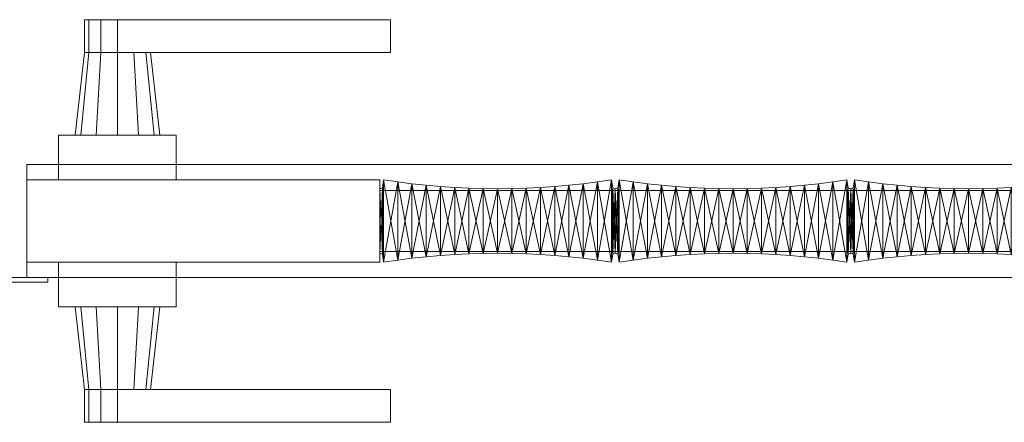
# Model space of a CAD drawing. Units: millimetres. Extents: x 0 to 1406, y -29 to 142.
# Drawn here: x 503 to 921, y -29 to 142 of the extents above; entities that cross this region are included whole.
import ezdxf

# ---------------------------------------------------------------- set-up
doc = ezdxf.new("R2010")
doc.units = ezdxf.units.MM
doc.header["$MEASUREMENT"] = 0
doc.layers.add('D01 金物', color=7, linetype='Continuous')
doc.layers.add('D01 金物_ペン_番号__4', color=7, linetype='Continuous', lineweight=13)

# ---------------------------------------------------------------- blocks, each defined once
blk = doc.blocks.new('オブジェクト_1EC13DB4-CE41-435E-94D8-34D7491CC94D')
at = {"layer": 'D01 金物_ペン_番号__4', "color": 7, "lineweight": 13}
blk.add_line((656, 56, 90), (656, 56, 1470), dxfattribs=at)
at = {"layer": 'D01 金物', "lineweight": 0}
mesh = blk.add_polyface(dxfattribs=at)
corners = [(656, 43, 1395), (656, 43, 1470), (656, 69, 1470), (656, 69, 1395), (656, 43, 90), (656, 43, 165), (656, 69, 165), (656, 69, 90), (656, 69.69, 90), (656, 69.69, 1470), (657.08, 70.11, 1470), (657.08, 70.11, 90), (657.6, 73.49, 1470), (657.6, 73.49, 90), (657.08, 41.88, 90), (657.6, 38.5, 90), (656, 42.3, 1470), (657.08, 41.88, 1470), (663.61, 72.6, 1470), (657.6, 38.5, 1470), (569.5, 92.5, 932), (569.5, 73.5, 932), (519.5, 73.5, 932), (519.5, 92.5, 932), (519.5, 92.5, 1028), (519.5, 73.5, 1028), (569.5, 73.5, 1028), (569.5, 92.5, 1028), (560.09, 92.5, 971), (556.62, 127.5, 973), (558.5, 127.5, 980), (562.5, 92.5, 980), (556.62, 127.5, 987), (560.09, 92.5, 989), (551.5, 127.5, 992.12), (553.5, 92.5, 995.59), (544.5, 127.5, 994), (544.5, 92.5, 998), (537.5, 127.5, 992.12), (535.5, 92.5, 995.59), (532.38, 127.5, 987), (528.91, 92.5, 989), (530.5, 127.5, 980), (526.5, 92.5, 980), (532.38, 127.5, 973), (528.91, 92.5, 971), (537.5, 127.5, 967.88), (535.5, 92.5, 964.41), (544.5, 127.5, 966), (544.5, 92.5, 962), (551.5, 127.5, 967.88), (553.5, 92.5, 964.41), (660.5, 127.5, 994), (660.5, 141.5, 994), (544.5, 141.5, 994), (544.5, 127.5, 994), (537.5, 141.5, 992.12), (537.5, 127.5, 992.12), (532.38, 141.5, 987), (532.38, 127.5, 987), (530.5, 141.5, 980), (530.5, 127.5, 980), (532.38, 141.5, 973), (532.38, 127.5, 973), (537.5, 141.5, 967.88), (537.5, 127.5, 967.88), (544.5, 141.5, 966), (544.5, 127.5, 966), (660.5, 141.5, 966), (660.5, 127.5, 966)]
mesh.append_faces([[corners[k] for k in face] for face in [(8, 9, 10, 11), (11, 10, 12, 13)]], dxfattribs={"color": 29})
mesh.append_faces([[corners[k] for k in face] for face in [(0, 1, 2, 3), (4, 5, 6, 7), (20, 21, 22, 23), (24, 25, 26, 27), (23, 24, 27, 20), (20, 27, 26, 21), (21, 26, 25, 22), (22, 25, 24, 23), (28, 29, 30, 31), (31, 30, 32, 33), (33, 32, 34, 35), (35, 34, 36, 37), (37, 36, 38, 39), (39, 38, 40, 41), (41, 40, 42, 43), (43, 42, 44, 45), (45, 44, 46, 47), (47, 46, 48, 49), (49, 48, 50, 51), (51, 50, 29, 28), (52, 53, 54, 55), (55, 54, 56, 57), (57, 56, 58, 59), (59, 58, 60, 61), (61, 60, 62, 63), (63, 62, 64, 65), (65, 64, 66, 67), (67, 66, 68, 69), (69, 68, 53, 52)]], dxfattribs={"color": 250})
mesh.append_faces([[corners[k] for k in face] for face in [(28, 47, 49, 51), (29, 34, 32, 30), (52, 67, 69), (53, 56, 54)]], dxfattribs={"vtx0": -1, "color": 250})
mesh.append_faces([[corners[k] for k in face] for face in [(14, 8, 11), (15, 11, 13)]], dxfattribs={"vtx0": -1, "vtx2": -1, "color": 29})
mesh.append_faces([[corners[k] for k in face] for face in [(28, 35, 37, 39), (28, 39, 41, 43), (28, 43, 45, 47), (29, 46, 44, 42), (29, 42, 40, 38), (29, 38, 36, 34), (52, 59, 61, 63), (52, 63, 65, 67), (53, 64, 62, 60), (53, 60, 58, 56)]], dxfattribs={"vtx0": -1, "vtx3": -1, "color": 250})
mesh.append_faces([[corners[k] for k in face] for face in [(12, 10, 17), (18, 12, 19)]], dxfattribs={"vtx1": -1, "vtx2": -1, "color": 29})
mesh.append_faces([[corners[k] for k in face] for face in [(10, 9, 16)]], dxfattribs={"vtx2": -1, "color": 29})
mesh.append_faces([[corners[k] for k in face] for face in [(28, 31, 33, 35), (29, 50, 48, 46), (52, 55, 57, 59), (53, 68, 66, 64)]], dxfattribs={"vtx3": -1, "color": 250})
mesh = blk.add_polyface(dxfattribs=at)
corners = [(350, 43, 1395), (350, 69, 1395), (350, 69, 1470), (350, 43, 1470), (350, 43, 90), (350, 69, 90), (350, 69, 165), (350, 43, 165), (330.32, 40.81, 90), (336.37, 40.16, 90), (336.37, 40.16, 1470), (330.32, 40.81, 1470), (342.39, 39.39, 90), (342.39, 39.39, 1470), (348.4, 38.5, 90), (348.4, 38.5, 1470), (348.92, 41.88, 90), (348.92, 41.88, 1470), (350, 42.3, 90), (350, 42.3, 1470), (350, 69.69, 90), (350, 69.69, 1470), (348.92, 70.11, 90), (348.92, 70.11, 1470), (348.4, 73.49, 90), (348.4, 73.49, 1470), (342.39, 72.6, 90), (342.39, 72.6, 1470), (336.37, 71.83, 90), (336.37, 71.83, 1470), (330.32, 71.18, 90), (330.32, 71.18, 1470), (324.27, 41.35, 1470), (1331, 0), (1331, 75), (1406, 75), (1406, 0), (1406, 0, 1500), (1406, 75, 1500), (1331, 75, 1500), (1331, 0, 1500), (491, 30, 80), (491, 32, 80), (515, 32, 80), (515, 30, 80), (515, 30, 1480), (515, 32, 1480), (491, 32, 1480), (491, 30, 1480), (506, 32, 80), (506, 80, 80), (1306, 80, 80), (1306, 32, 80), (1306, 32, 90), (1306, 80, 90), (506, 80, 90), (506, 32, 90), (506, 32, 1470), (506, 80, 1470), (1306, 80, 1470), (1306, 32, 1470), (1306, 32, 1480), (1306, 80, 1480), (506, 80, 1480), (506, 32, 1480), (1156, 38.5, 90), (1156, 73.5, 90), (1306, 73.5, 90), (1306, 38.5, 90), (1306, 38.5, 1470), (1306, 73.5, 1470), (1156, 73.5, 1470), (1156, 38.5, 1470)]
mesh.append_faces([[corners[k] for k in face] for face in [(8, 9, 10, 11), (9, 12, 13, 10), (12, 14, 15, 13), (14, 16, 17, 15), (16, 18, 19, 17), (18, 20, 21, 19), (20, 22, 23, 21), (22, 24, 25, 23), (24, 26, 27, 25), (26, 28, 29, 27), (28, 30, 31, 29), (41, 42, 43, 44), (45, 46, 47, 48), (44, 45, 48, 41), (41, 48, 47, 42), (42, 47, 46, 43), (43, 46, 45, 44), (49, 50, 51, 52), (53, 54, 55, 56), (52, 53, 56, 49), (49, 56, 55, 50), (50, 55, 54, 51), (51, 54, 53, 52), (57, 58, 59, 60), (61, 62, 63, 64), (60, 61, 64, 57), (57, 64, 63, 58), (58, 63, 62, 59), (59, 62, 61, 60), (65, 66, 67, 68), (69, 70, 71, 72), (68, 69, 72, 65), (65, 72, 71, 66), (66, 71, 70, 67), (67, 70, 69, 68)]], dxfattribs={"color": 29})
mesh.append_faces([[corners[k] for k in face] for face in [(0, 1, 2, 3), (4, 5, 6, 7), (33, 34, 35, 36), (37, 38, 39, 40), (36, 37, 40, 33), (33, 40, 39, 34), (34, 39, 38, 35), (35, 38, 37, 36)]], dxfattribs={"color": 250})
mesh.append_faces([[corners[k] for k in face] for face in [(18, 22, 20), (21, 17, 19)]], dxfattribs={"vtx0": -1, "color": 29})
mesh.append_faces([[corners[k] for k in face] for face in [(9, 30, 28), (12, 28, 26), (14, 26, 24), (16, 24, 22), (31, 32, 11), (29, 11, 10), (27, 10, 13), (25, 13, 15), (23, 15, 17)]], dxfattribs={"vtx0": -1, "vtx2": -1, "color": 29})
mesh.append_faces([[corners[k] for k in face] for face in [(9, 8, 30), (12, 9, 28), (14, 12, 26), (16, 14, 24), (18, 16, 22), (29, 31, 11), (27, 29, 10), (25, 27, 13), (23, 25, 15), (21, 23, 17)]], dxfattribs={"vtx1": -1, "vtx2": -1, "color": 29})
mesh = blk.add_polyface(dxfattribs=at)
corners = [(656, 38.5, 90), (506, 38.5, 90), (506, 73.5, 90), (656, 73.5, 90), (506, 38.5, 1470), (656, 38.5, 1470), (656, 73.5, 1470), (506, 73.5, 1470)]
mesh.append_faces([[corners[k] for k in face] for face in [(0, 1, 2, 3), (4, 5, 6, 7), (1, 0, 5, 4), (0, 3, 6, 5), (3, 2, 7, 6), (2, 1, 4, 7)]], dxfattribs={"color": 29})
mesh = blk.add_polyface(dxfattribs=at)
corners = [(657.6, 38.5, 90), (657.6, 38.5, 1470), (657.08, 41.88, 1470), (657.08, 41.88, 90), (656, 42.3, 1470), (656, 42.3, 90), (656, 69.69, 1470), (656, 69.69, 90), (657.08, 70.11, 90), (663.61, 39.39, 90), (657.6, 73.49, 90), (657.08, 70.11, 1470), (657.6, 73.49, 1470), (569.5, 19.5, 932), (519.5, 19.5, 932), (519.5, 38.5, 932), (569.5, 38.5, 932), (519.5, 19.5, 1028), (569.5, 19.5, 1028), (569.5, 38.5, 1028), (519.5, 38.5, 1028), (560.09, 19.5, 971), (562.5, 19.5, 980), (558.5, -15.5, 980), (556.62, -15.5, 973), (560.09, 19.5, 989), (556.62, -15.5, 987), (553.5, 19.5, 995.59), (551.5, -15.5, 992.12), (544.5, 19.5, 998), (544.5, -15.5, 994), (535.5, 19.5, 995.59), (537.5, -15.5, 992.12), (528.91, 19.5, 989), (532.38, -15.5, 987), (526.5, 19.5, 980), (530.5, -15.5, 980), (528.91, 19.5, 971), (532.38, -15.5, 973), (535.5, 19.5, 964.41), (537.5, -15.5, 967.88), (544.5, 19.5, 962), (544.5, -15.5, 966), (553.5, 19.5, 964.41), (551.5, -15.5, 967.88), (660.5, -15.5, 994), (544.5, -15.5, 994), (544.5, -29.5, 994), (660.5, -29.5, 994), (537.5, -15.5, 992.12), (537.5, -29.5, 992.12), (532.38, -15.5, 987), (532.38, -29.5, 987), (530.5, -15.5, 980), (530.5, -29.5, 980), (532.38, -15.5, 973), (532.38, -29.5, 973), (537.5, -15.5, 967.88), (537.5, -29.5, 967.88), (544.5, -15.5, 966), (544.5, -29.5, 966), (660.5, -15.5, 966), (660.5, -29.5, 966)]
mesh.append_faces([[corners[k] for k in face] for face in [(0, 1, 2, 3), (3, 2, 4, 5), (5, 4, 6, 7)]], dxfattribs={"color": 29})
mesh.append_faces([[corners[k] for k in face] for face in [(13, 14, 15, 16), (17, 18, 19, 20), (14, 13, 18, 17), (13, 16, 19, 18), (16, 15, 20, 19), (15, 14, 17, 20), (21, 22, 23, 24), (22, 25, 26, 23), (25, 27, 28, 26), (27, 29, 30, 28), (29, 31, 32, 30), (31, 33, 34, 32), (33, 35, 36, 34), (35, 37, 38, 36), (37, 39, 40, 38), (39, 41, 42, 40), (41, 43, 44, 42), (43, 21, 24, 44), (45, 46, 47, 48), (46, 49, 50, 47), (49, 51, 52, 50), (51, 53, 54, 52), (53, 55, 56, 54), (55, 57, 58, 56), (57, 59, 60, 58), (59, 61, 62, 60), (61, 45, 48, 62)]], dxfattribs={"color": 250})
mesh.append_faces([[corners[k] for k in face] for face in [(21, 27, 25, 22), (24, 40, 42, 44), (45, 49, 46), (48, 60, 62)]], dxfattribs={"vtx0": -1, "color": 250})
mesh.append_faces([[corners[k] for k in face] for face in [(11, 4, 2), (12, 2, 1)]], dxfattribs={"vtx0": -1, "vtx2": -1, "color": 29})
mesh.append_faces([[corners[k] for k in face] for face in [(21, 39, 37, 35), (21, 35, 33, 31), (21, 31, 29, 27), (24, 28, 30, 32), (24, 32, 34, 36), (24, 36, 38, 40), (45, 57, 55, 53), (45, 53, 51, 49), (48, 52, 54, 56), (48, 56, 58, 60)]], dxfattribs={"vtx0": -1, "vtx3": -1, "color": 250})
mesh.append_faces([[corners[k] for k in face] for face in [(0, 3, 8), (9, 0, 10)]], dxfattribs={"vtx1": -1, "vtx2": -1, "color": 29})
mesh.append_faces([[corners[k] for k in face] for face in [(3, 5, 7)]], dxfattribs={"vtx2": -1, "color": 29})
mesh.append_faces([[corners[k] for k in face] for face in [(21, 43, 41, 39), (24, 23, 26, 28), (45, 61, 59, 57), (48, 47, 50, 52)]], dxfattribs={"vtx3": -1, "color": 250})
mesh = blk.add_polyface(dxfattribs=at)
corners = [(656, 43, 1395), (656, 69, 1395), (1156, 69, 1395), (1156, 43, 1395), (1156, 43, 1470), (1156, 69, 1470), (656, 69, 1470), (656, 43, 1470), (656, 43, 90), (656, 69, 90), (1156, 69, 90), (1156, 43, 90), (1156, 43, 165), (1156, 69, 165), (656, 69, 165), (656, 43, 165), (930.27, 41.35, 90), (930.27, 41.35, 1470), (924.21, 41.77, 1470), (924.21, 41.77, 90), (918.15, 42.06, 1470), (918.15, 42.06, 90), (912.07, 42.24, 1470), (912.07, 42.24, 90), (906, 42.3, 1470), (906, 42.3, 90), (899.93, 42.24, 1470), (899.93, 42.24, 90), (893.85, 42.06, 1470), (893.85, 42.06, 90), (887.79, 41.77, 1470), (887.79, 41.77, 90), (887.79, 70.23, 90), (887.79, 70.23, 1470), (893.85, 69.93, 1470), (893.85, 69.93, 90), (899.93, 69.75, 1470), (899.93, 69.75, 90), (906, 69.69, 1470), (906, 69.69, 90), (912.07, 69.75, 1470), (912.07, 69.75, 90), (918.15, 69.93, 1470), (918.15, 69.93, 90), (924.21, 70.23, 1470), (924.21, 70.23, 90), (930.27, 70.64, 1470), (930.27, 70.64, 90), (881.73, 70.64, 90), (936.33, 40.81, 90), (881.73, 41.35, 1470), (936.33, 71.18, 1470)]
mesh.append_faces([[corners[k] for k in face] for face in [(16, 17, 18, 19), (19, 18, 20, 21), (21, 20, 22, 23), (23, 22, 24, 25), (25, 24, 26, 27), (27, 26, 28, 29), (29, 28, 30, 31), (32, 33, 34, 35), (35, 34, 36, 37), (37, 36, 38, 39), (39, 38, 40, 41), (41, 40, 42, 43), (43, 42, 44, 45), (45, 44, 46, 47)]], dxfattribs={"color": 29})
mesh.append_faces([[corners[k] for k in face] for face in [(0, 1, 2, 3), (4, 5, 6, 7), (3, 4, 7, 0), (1, 6, 5, 2), (8, 9, 10, 11), (12, 13, 14, 15), (11, 12, 15, 8), (9, 14, 13, 10)]], dxfattribs={"color": 250})
mesh.append_faces([[corners[k] for k in face] for face in [(31, 48, 32), (29, 32, 35), (27, 35, 37), (25, 37, 39), (23, 39, 41), (21, 41, 43), (19, 43, 45), (16, 45, 47), (33, 50, 30), (34, 30, 28), (36, 28, 26), (38, 26, 24), (40, 24, 22), (42, 22, 20), (44, 20, 18), (46, 18, 17)]], dxfattribs={"vtx0": -1, "vtx2": -1, "color": 29})
mesh.append_faces([[corners[k] for k in face] for face in [(29, 31, 32), (27, 29, 35), (25, 27, 37), (23, 25, 39), (21, 23, 41), (19, 21, 43), (16, 19, 45), (49, 16, 47), (34, 33, 30), (36, 34, 28), (38, 36, 26), (40, 38, 24), (42, 40, 22), (44, 42, 20), (46, 44, 18), (51, 46, 17)]], dxfattribs={"vtx1": -1, "vtx2": -1, "color": 29})
mesh = blk.add_polyface(dxfattribs=at)
corners = [(712.07, 42.24, 90), (712.07, 42.24, 1470), (706, 42.3, 1470), (706, 42.3, 90), (699.93, 42.24, 1470), (699.93, 42.24, 90), (693.85, 42.06, 1470), (693.85, 42.06, 90), (687.79, 41.77, 1470), (687.79, 41.77, 90), (681.73, 41.35, 1470), (681.73, 41.35, 90), (675.68, 40.81, 1470), (675.68, 40.81, 90), (669.64, 40.16, 1470), (669.64, 40.16, 90), (663.61, 39.39, 1470), (663.61, 39.39, 90), (657.6, 38.5, 1470), (657.6, 38.5, 90), (657.6, 73.49, 90), (657.6, 73.49, 1470), (663.61, 72.6, 1470), (663.61, 72.6, 90), (669.64, 71.83, 1470), (669.64, 71.83, 90), (675.68, 71.18, 1470), (675.68, 71.18, 90), (681.73, 70.64, 1470), (681.73, 70.64, 90), (687.79, 70.23, 1470), (687.79, 70.23, 90), (693.85, 69.93, 1470), (693.85, 69.93, 90), (699.93, 69.75, 1470), (699.93, 69.75, 90), (706, 69.69, 1470), (706, 69.69, 90), (712.07, 69.75, 1470), (712.07, 69.75, 90), (718.15, 42.06, 90), (718.15, 69.93, 1470)]
mesh.append_faces([[corners[k] for k in face] for face in [(0, 1, 2, 3), (3, 2, 4, 5), (5, 4, 6, 7), (7, 6, 8, 9), (9, 8, 10, 11), (11, 10, 12, 13), (13, 12, 14, 15), (15, 14, 16, 17), (17, 16, 18, 19), (20, 21, 22, 23), (23, 22, 24, 25), (25, 24, 26, 27), (27, 26, 28, 29), (29, 28, 30, 31), (31, 30, 32, 33), (33, 32, 34, 35), (35, 34, 36, 37), (37, 36, 38, 39)]], dxfattribs={"color": 29})
mesh.append_faces([[corners[k] for k in face] for face in [(17, 20, 23), (15, 23, 25), (13, 25, 27), (11, 27, 29), (9, 29, 31), (7, 31, 33), (5, 33, 35), (3, 35, 37), (0, 37, 39), (22, 18, 16), (24, 16, 14), (26, 14, 12), (28, 12, 10), (30, 10, 8), (32, 8, 6), (34, 6, 4), (36, 4, 2), (38, 2, 1)]], dxfattribs={"vtx0": -1, "vtx2": -1, "color": 29})
mesh.append_faces([[corners[k] for k in face] for face in [(15, 17, 23), (13, 15, 25), (11, 13, 27), (9, 11, 29), (7, 9, 31), (5, 7, 33), (3, 5, 35), (0, 3, 37), (40, 0, 39), (24, 22, 16), (26, 24, 14), (28, 26, 12), (30, 28, 10), (32, 30, 8), (34, 32, 6), (36, 34, 4), (38, 36, 2), (41, 38, 1)]], dxfattribs={"vtx1": -1, "vtx2": -1, "color": 29})
mesh = blk.add_polyface(dxfattribs=at)
corners = [(756, 42.3, 90), (756, 42.3, 1470), (756, 69.69, 1470), (756, 69.69, 90), (730.27, 41.35, 90), (730.27, 41.35, 1470), (724.21, 41.77, 1470), (724.21, 41.77, 90), (718.15, 42.06, 1470), (718.15, 42.06, 90), (712.07, 42.24, 1470), (712.07, 42.24, 90), (712.07, 69.75, 90), (712.07, 69.75, 1470), (718.15, 69.93, 1470), (718.15, 69.93, 90), (724.21, 70.23, 1470), (724.21, 70.23, 90), (730.27, 70.64, 1470), (730.27, 70.64, 90), (736.33, 71.18, 1470), (736.33, 71.18, 90), (742.37, 71.83, 1470), (742.37, 71.83, 90), (748.39, 72.6, 1470), (748.39, 72.6, 90), (754.4, 73.49, 1470), (754.4, 73.49, 90), (754.92, 70.11, 1470), (754.92, 70.11, 90), (756, 69.69, 1470), (756, 69.69, 90), (756, 42.3, 1470), (756, 42.3, 90), (754.92, 41.88, 1470), (754.92, 41.88, 90), (754.4, 38.5, 1470), (754.4, 38.5, 90), (748.39, 39.39, 1470), (748.39, 39.39, 90), (742.37, 40.16, 1470), (742.37, 40.16, 90), (736.33, 40.81, 1470), (736.33, 40.81, 90)]
mesh.append_faces([[corners[k] for k in face] for face in [(0, 1, 2, 3), (4, 5, 6, 7), (7, 6, 8, 9), (9, 8, 10, 11), (12, 13, 14, 15), (15, 14, 16, 17), (17, 16, 18, 19), (19, 18, 20, 21), (21, 20, 22, 23), (23, 22, 24, 25), (25, 24, 26, 27), (27, 26, 28, 29), (29, 28, 30, 31), (31, 30, 32, 33), (33, 32, 34, 35), (35, 34, 36, 37), (37, 36, 38, 39), (39, 38, 40, 41), (41, 40, 42, 43), (43, 42, 5, 4)]], dxfattribs={"color": 29})
mesh.append_faces([[corners[k] for k in face] for face in [(33, 29, 31), (30, 34, 32)]], dxfattribs={"vtx0": -1, "color": 29})
mesh.append_faces([[corners[k] for k in face] for face in [(9, 12, 15), (7, 15, 17), (4, 17, 19), (43, 19, 21), (41, 21, 23), (39, 23, 25), (37, 25, 27), (35, 27, 29), (14, 10, 8), (16, 8, 6), (18, 6, 5), (20, 5, 42), (22, 42, 40), (24, 40, 38), (26, 38, 36), (28, 36, 34)]], dxfattribs={"vtx0": -1, "vtx2": -1, "color": 29})
mesh.append_faces([[corners[k] for k in face] for face in [(7, 9, 15), (4, 7, 17), (43, 4, 19), (41, 43, 21), (39, 41, 23), (37, 39, 25), (35, 37, 27), (33, 35, 29), (16, 14, 8), (18, 16, 6), (20, 18, 5), (22, 20, 42), (24, 22, 40), (26, 24, 38), (28, 26, 36), (30, 28, 34)]], dxfattribs={"vtx1": -1, "vtx2": -1, "color": 29})
mesh = blk.add_polyface(dxfattribs=at)
corners = [(799.93, 42.24, 90), (799.93, 42.24, 1470), (793.85, 42.06, 1470), (793.85, 42.06, 90), (787.79, 41.77, 1470), (787.79, 41.77, 90), (781.73, 41.35, 1470), (781.73, 41.35, 90), (775.68, 40.81, 1470), (775.68, 40.81, 90), (769.64, 40.16, 1470), (769.64, 40.16, 90), (763.61, 39.39, 1470), (763.61, 39.39, 90), (757.6, 38.5, 1470), (757.6, 38.5, 90), (757.08, 41.88, 1470), (757.08, 41.88, 90), (756, 42.3, 1470), (756, 42.3, 90), (756, 69.69, 90), (756, 69.69, 1470), (757.08, 70.11, 1470), (757.08, 70.11, 90), (757.6, 73.49, 1470), (757.6, 73.49, 90), (763.61, 72.6, 1470), (763.61, 72.6, 90), (769.64, 71.83, 1470), (769.64, 71.83, 90), (775.68, 71.18, 1470), (775.68, 71.18, 90), (781.73, 70.64, 1470), (781.73, 70.64, 90), (787.79, 70.23, 1470), (787.79, 70.23, 90), (793.85, 69.93, 1470), (793.85, 69.93, 90), (799.93, 69.75, 1470), (799.93, 69.75, 90)]
mesh.append_faces([[corners[k] for k in face] for face in [(0, 1, 2, 3), (3, 2, 4, 5), (5, 4, 6, 7), (7, 6, 8, 9), (9, 8, 10, 11), (11, 10, 12, 13), (13, 12, 14, 15), (15, 14, 16, 17), (17, 16, 18, 19), (20, 21, 22, 23), (23, 22, 24, 25), (25, 24, 26, 27), (27, 26, 28, 29), (29, 28, 30, 31), (31, 30, 32, 33), (33, 32, 34, 35), (35, 34, 36, 37), (37, 36, 38, 39)]], dxfattribs={"color": 29})
mesh.append_faces([[corners[k] for k in face] for face in [(17, 20, 23), (15, 23, 25), (13, 25, 27), (11, 27, 29), (9, 29, 31), (7, 31, 33), (5, 33, 35), (3, 35, 37), (0, 37, 39), (22, 18, 16), (24, 16, 14), (26, 14, 12), (28, 12, 10), (30, 10, 8), (32, 8, 6), (34, 6, 4), (36, 4, 2), (38, 2, 1)]], dxfattribs={"vtx0": -1, "vtx2": -1, "color": 29})
mesh.append_faces([[corners[k] for k in face] for face in [(15, 17, 23), (13, 15, 25), (11, 13, 27), (9, 11, 29), (7, 9, 31), (5, 7, 33), (3, 5, 35), (0, 3, 37), (24, 22, 16), (26, 24, 14), (28, 26, 12), (30, 28, 10), (32, 30, 8), (34, 32, 6), (36, 34, 4), (38, 36, 2)]], dxfattribs={"vtx1": -1, "vtx2": -1, "color": 29})
mesh.append_faces([[corners[k] for k in face] for face in [(17, 19, 20), (22, 21, 18)]], dxfattribs={"vtx2": -1, "color": 29})
mesh = blk.add_polyface(dxfattribs=at)
corners = [(830.27, 41.35, 90), (830.27, 41.35, 1470), (824.21, 41.77, 1470), (824.21, 41.77, 90), (818.15, 42.06, 1470), (818.15, 42.06, 90), (812.07, 42.24, 1470), (812.07, 42.24, 90), (806, 42.3, 1470), (806, 42.3, 90), (799.93, 42.24, 1470), (799.93, 42.24, 90), (799.93, 69.75, 90), (799.93, 69.75, 1470), (806, 69.69, 1470), (806, 69.69, 90), (812.07, 69.75, 1470), (812.07, 69.75, 90), (818.15, 69.93, 1470), (818.15, 69.93, 90), (824.21, 70.23, 1470), (824.21, 70.23, 90), (830.27, 70.64, 1470), (830.27, 70.64, 90), (836.33, 71.18, 1470), (836.33, 71.18, 90), (842.37, 71.83, 1470), (842.37, 71.83, 90), (848.39, 72.6, 1470), (848.39, 72.6, 90), (854.4, 73.49, 1470), (854.4, 73.49, 90), (854.4, 38.5, 90), (854.4, 38.5, 1470), (848.39, 39.39, 1470), (848.39, 39.39, 90), (842.37, 40.16, 1470), (842.37, 40.16, 90), (836.33, 40.81, 1470), (836.33, 40.81, 90)]
mesh.append_faces([[corners[k] for k in face] for face in [(0, 1, 2, 3), (3, 2, 4, 5), (5, 4, 6, 7), (7, 6, 8, 9), (9, 8, 10, 11), (12, 13, 14, 15), (15, 14, 16, 17), (17, 16, 18, 19), (19, 18, 20, 21), (21, 20, 22, 23), (23, 22, 24, 25), (25, 24, 26, 27), (27, 26, 28, 29), (29, 28, 30, 31), (32, 33, 34, 35), (35, 34, 36, 37), (37, 36, 38, 39), (39, 38, 1, 0)]], dxfattribs={"color": 29})
mesh.append_faces([[corners[k] for k in face] for face in [(9, 12, 15), (7, 15, 17), (5, 17, 19), (3, 19, 21), (0, 21, 23), (39, 23, 25), (37, 25, 27), (35, 27, 29), (32, 29, 31), (14, 10, 8), (16, 8, 6), (18, 6, 4), (20, 4, 2), (22, 2, 1), (24, 1, 38), (26, 38, 36), (28, 36, 34), (30, 34, 33)]], dxfattribs={"vtx0": -1, "vtx2": -1, "color": 29})
mesh.append_faces([[corners[k] for k in face] for face in [(9, 11, 12), (7, 9, 15), (5, 7, 17), (3, 5, 19), (0, 3, 21), (39, 0, 23), (37, 39, 25), (35, 37, 27), (32, 35, 29), (14, 13, 10), (16, 14, 8), (18, 16, 6), (20, 18, 4), (22, 20, 2), (24, 22, 1), (26, 24, 38), (28, 26, 36), (30, 28, 34)]], dxfattribs={"vtx1": -1, "vtx2": -1, "color": 29})
mesh = blk.add_polyface(dxfattribs=at)
corners = [(887.79, 41.77, 90), (887.79, 41.77, 1470), (881.73, 41.35, 1470), (881.73, 41.35, 90), (875.68, 40.81, 1470), (875.68, 40.81, 90), (869.63, 40.16, 1470), (869.63, 40.16, 90), (863.61, 39.39, 1470), (863.61, 39.39, 90), (857.6, 38.5, 1470), (857.6, 38.5, 90), (857.08, 41.88, 1470), (857.08, 41.88, 90), (856, 42.3, 1470), (856, 42.3, 90), (856, 69.69, 1470), (856, 69.69, 90), (857.08, 70.11, 1470), (857.08, 70.11, 90), (857.6, 73.49, 1470), (857.6, 73.49, 90), (863.61, 72.6, 1470), (863.61, 72.6, 90), (869.63, 71.83, 1470), (869.63, 71.83, 90), (875.68, 71.18, 1470), (875.68, 71.18, 90), (881.73, 70.64, 1470), (881.73, 70.64, 90), (887.79, 70.23, 1470), (887.79, 70.23, 90), (854.4, 73.49, 90), (854.4, 73.49, 1470), (854.92, 70.11, 1470), (854.92, 70.11, 90), (856, 69.69, 1470), (856, 69.69, 90), (856, 42.3, 1470), (856, 42.3, 90), (854.92, 41.88, 1470), (854.92, 41.88, 90), (854.4, 38.5, 1470), (854.4, 38.5, 90)]
mesh.append_faces([[corners[k] for k in face] for face in [(0, 1, 2, 3), (3, 2, 4, 5), (5, 4, 6, 7), (7, 6, 8, 9), (9, 8, 10, 11), (11, 10, 12, 13), (13, 12, 14, 15), (15, 14, 16, 17), (17, 16, 18, 19), (19, 18, 20, 21), (21, 20, 22, 23), (23, 22, 24, 25), (25, 24, 26, 27), (27, 26, 28, 29), (29, 28, 30, 31), (32, 33, 34, 35), (35, 34, 36, 37), (37, 36, 38, 39), (39, 38, 40, 41), (41, 40, 42, 43)]], dxfattribs={"color": 29})
mesh.append_faces([[corners[k] for k in face] for face in [(39, 35, 37), (36, 40, 38)]], dxfattribs={"vtx0": -1, "color": 29})
mesh.append_faces([[corners[k] for k in face] for face in [(13, 17, 19), (11, 19, 21), (9, 21, 23), (7, 23, 25), (5, 25, 27), (3, 27, 29), (18, 14, 12), (20, 12, 10), (22, 10, 8), (24, 8, 6), (26, 6, 4), (28, 4, 2), (41, 32, 35), (34, 42, 40)]], dxfattribs={"vtx0": -1, "vtx2": -1, "color": 29})
mesh.append_faces([[corners[k] for k in face] for face in [(11, 13, 19), (9, 11, 21), (7, 9, 23), (5, 7, 25), (3, 5, 27), (0, 3, 29), (20, 18, 12), (22, 20, 10), (24, 22, 8), (26, 24, 6), (28, 26, 4), (30, 28, 2), (41, 43, 32), (39, 41, 35), (34, 33, 42), (36, 34, 40)]], dxfattribs={"vtx1": -1, "vtx2": -1, "color": 29})
mesh.append_faces([[corners[k] for k in face] for face in [(13, 15, 17), (18, 16, 14)]], dxfattribs={"vtx2": -1, "color": 29})

msp = doc.modelspace()

# ---------------------------------------------------------------- block references
at = {"layer": 'D01 金物', "color": 7, "linetype": 'Continuous', "lineweight": 13}
msp.add_blockref('オブジェクト_1EC13DB4-CE41-435E-94D8-34D7491CC94D', (0, 0), dxfattribs=at)

doc.saveas('drawing.dxf')
